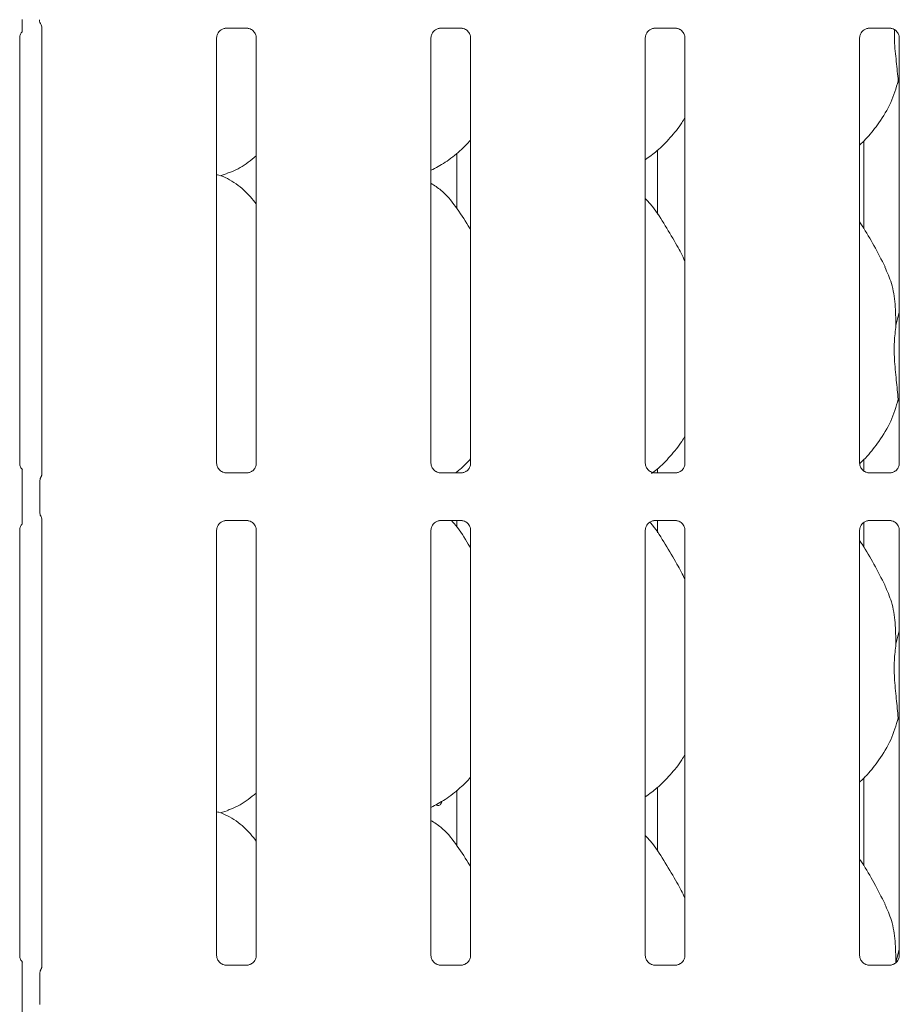
# Model space of a CAD drawing. Units: millimetres. Extents: x 5 to 415, y 5 to 292.
# Drawn here: x 107 to 117, y 103 to 113 of the extents above; entities that cross this region are included whole.
import ezdxf

# ---------------------------------------------------------------- set-up
doc = ezdxf.new("R2010")
doc.units = ezdxf.units.MM
doc.layers.add('SLD-0', color=179, linetype='Continuous')

msp = doc.modelspace()

# ---------------------------------------------------------------- linework, layer by layer
at = {"layer": 'SLD-0', "color": 179, "linetype": 'Continuous', "lineweight": 18}
for p, q in [((107.5339, 113.3701), (107.5289, 113.3768)), ((107.534, 113.3677), (107.534, 113.3677)), ((107.534, 113.3677), (107.534, 113.3676)), ((107.534, 113.3676), (107.5341, 113.3675)), ((107.5341, 113.3675), (107.5411, 113.3459)), ((107.5411, 113.3459), (107.5417, 113.3399)), ((107.5417, 113.3416), (107.5417, 108.5205)), ((107.5417, 113.3399), (107.5417, 113.3397)), ((109.5262, 113.3318), (109.7558, 113.3318)), ((109.7615, 113.3319), (109.7558, 113.3321)), ((111.8387, 113.3318), (112.0683, 113.3318)), ((112.074, 113.3319), (112.0683, 113.3321)), ((114.1512, 113.3318), (114.3808, 113.3318)), ((114.3865, 113.3319), (114.3808, 113.3321)), ((116.4637, 113.3318), (116.6933, 113.3318)), ((116.699, 113.3319), (116.6933, 113.3321)), ((107.3016, 108.6369), (107.3016, 113.2288)), ((109.4266, 108.6369), (109.4266, 113.2288)), ((109.8542, 113.2291), (109.8542, 108.6372)), ((111.7391, 108.6369), (111.7391, 113.2288)), ((112.1667, 113.2291), (112.1667, 108.6372)), ((114.0516, 108.6369), (114.0516, 113.2288)), ((114.4792, 113.2291), (114.4792, 108.6372)), ((116.3641, 108.6369), (116.3641, 113.2288)), ((116.7917, 113.2291), (116.7917, 108.6372)), ((116.7917, 112.7329), (116.7803, 112.7653)), ((116.4104, 111.168), (116.4104, 112.1172)), ((114.1829, 112.0153), (114.1829, 111.3263)), ((112.0191, 111.385), (112.0191, 111.9841)), ((109.4638, 111.7406), (109.5416, 111.7635)), ((116.7557, 110.1239), (116.7917, 110.2673)), ((116.7917, 109.2954), (116.7803, 109.3278)), ((116.4104, 108.5481), (116.4104, 108.6797)), ((109.5193, 108.5341), (109.5249, 108.5338)), ((109.7546, 108.5342), (109.5249, 108.5342)), ((111.8318, 108.5341), (111.8374, 108.5338)), ((112.0671, 108.5342), (111.8374, 108.5342)), ((112.0191, 108.5342), (112.0191, 108.5466)), ((114.1443, 108.5341), (114.1499, 108.5338)), ((114.3796, 108.5342), (114.1499, 108.5342)), ((114.1829, 108.5778), (114.1829, 108.5342)), ((116.4568, 108.5341), (116.4624, 108.5338)), ((116.6921, 108.5342), (116.4624, 108.5342)), ((107.3275, 108.113), (107.3275, 108.4404)), ((107.5187, 108.4432), (107.5187, 108.1103)), ((107.5417, 108.0329), (107.5417, 103.208)), ((109.5262, 108.0193), (109.7558, 108.0193)), ((109.7615, 108.0194), (109.7558, 108.0196)), ((111.8387, 108.0193), (112.0683, 108.0193)), ((112.0191, 107.9475), (112.0191, 108.0193)), ((112.074, 108.0194), (112.0683, 108.0196)), ((114.1512, 108.0193), (114.3808, 108.0193)), ((114.1829, 108.0193), (114.1829, 107.8888)), ((114.3865, 108.0194), (114.3808, 108.0196)), ((116.4104, 107.7305), (116.4104, 108.0007)), ((116.4637, 108.0193), (116.6933, 108.0193)), ((116.699, 108.0194), (116.6933, 108.0196)), ((107.3016, 103.3244), (107.3016, 107.9163)), ((109.4266, 103.3244), (109.4266, 107.9163)), ((109.8542, 107.9166), (109.8542, 103.3247)), ((111.7391, 103.3244), (111.7391, 107.9163)), ((112.1667, 107.9166), (112.1667, 103.3247)), ((114.0516, 103.3244), (114.0516, 107.9163)), ((114.4792, 107.9166), (114.4792, 103.3247)), ((116.3641, 103.3244), (116.3641, 107.9163)), ((116.7917, 107.9166), (116.7917, 103.3247)), ((116.7557, 106.6864), (116.7917, 106.8298)), ((116.7917, 105.8579), (116.7803, 105.8903)), ((116.4104, 104.293), (116.4104, 105.2422)), ((112.0191, 104.51), (112.0191, 105.1091)), ((114.1829, 105.1403), (114.1829, 104.4513)), ((109.4638, 104.8656), (109.5416, 104.8885)), ((116.7557, 103.2489), (116.7917, 103.3923)), ((109.5193, 103.2216), (109.5249, 103.2213)), ((109.7546, 103.2217), (109.5249, 103.2217)), ((111.8318, 103.2216), (111.8374, 103.2213)), ((112.0671, 103.2217), (111.8374, 103.2217)), ((114.1443, 103.2216), (114.1499, 103.2213)), ((114.3796, 103.2217), (114.1499, 103.2217)), ((116.4568, 103.2216), (116.4624, 103.2213)), ((116.6921, 103.2217), (116.4624, 103.2217)), ((107.3275, 102.8005), (107.3275, 103.1279)), ((107.5187, 103.1307), (107.5187, 102.7978))]:
    msp.add_line(p, q, dxfattribs=at)
msp.add_arc((107.6091, 113.4244), 0.0937, 180.01253, 215.76886, dxfattribs=at)
for points, knots in [([(107.3275, 113.3), (107.3275, 113.2983), (107.3275, 113.2957), (107.3275, 113.2946), (107.3275, 113.2964), (107.3275, 113.3023), (107.3275, 113.3219), (107.3275, 113.3642), (107.3275, 113.4029), (107.3275, 113.4255)], [0, 0, 0, 0, 0.0674831, 0.1034974, 0.1397271, 0.1909709, 0.2894369, 0.5848107, 1, 1, 1, 1]), ([(107.3016, 113.2284), (107.3016, 113.2287), (107.3014, 113.2336), (107.3043, 113.2542), (107.3122, 113.2781), (107.3252, 113.2903), (107.3288, 113.2937)], [0, 0, 0, 0, 0.0211655, 0.3100401, 0.8103839, 1, 1, 1, 1]), ([(109.4266, 113.2284), (109.4266, 113.2287), (109.4264, 113.2336), (109.429, 113.2545), (109.4421, 113.2854), (109.4706, 113.315), (109.501, 113.3288), (109.5208, 113.3318), (109.5253, 113.3317), (109.5269, 113.3317)], [0, 0, 0, 0, 0.0093673, 0.1372154, 0.3586541, 0.6051237, 0.817495, 0.932816, 1, 1, 1, 1]), ([(109.5262, 113.3318), (109.5258, 113.3318), (109.524, 113.3317), (109.5215, 113.3318), (109.5195, 113.3319), (109.5193, 113.3319)], [0, 0, 0, 0, 0.1597816, 0.9136822, 1, 1, 1, 1]), ([(109.7553, 113.3317), (109.7567, 113.3317), (109.761, 113.3316), (109.7776, 113.3293), (109.7916, 113.3223), (109.7999, 113.318)], [0, 0, 0, 0, 0.1655633, 0.4987438, 1, 1, 1, 1]), ([(109.7999, 113.318), (109.8009, 113.3176), (109.8152, 113.3116), (109.8368, 113.2879), (109.8524, 113.2538), (109.8537, 113.2353), (109.8542, 113.2282)], [0, 0, 0, 0, 0.0284955, 0.4287655, 0.7812449, 1, 1, 1, 1]), ([(111.7391, 113.2284), (111.7391, 113.2287), (111.7389, 113.2336), (111.7415, 113.2545), (111.7546, 113.2854), (111.7831, 113.315), (111.8135, 113.3288), (111.8333, 113.3318), (111.8378, 113.3317), (111.8394, 113.3317)], [0, 0, 0, 0, 0.0093673, 0.1372154, 0.3586541, 0.6051237, 0.817495, 0.932816, 1, 1, 1, 1]), ([(111.8387, 113.3318), (111.8383, 113.3318), (111.8365, 113.3317), (111.834, 113.3318), (111.832, 113.3319), (111.8318, 113.3319)], [0, 0, 0, 0, 0.1597816, 0.9136822, 1, 1, 1, 1]), ([(112.0678, 113.3317), (112.0692, 113.3317), (112.0735, 113.3316), (112.0901, 113.3293), (112.1041, 113.3223), (112.1124, 113.318)], [0, 0, 0, 0, 0.1655633, 0.4987438, 1, 1, 1, 1]), ([(112.1124, 113.318), (112.1134, 113.3176), (112.1277, 113.3116), (112.1493, 113.2879), (112.1649, 113.2538), (112.1662, 113.2353), (112.1667, 113.2282)], [0, 0, 0, 0, 0.0284955, 0.4287655, 0.7812449, 1, 1, 1, 1]), ([(114.0516, 113.2284), (114.0516, 113.2287), (114.0514, 113.2336), (114.054, 113.2545), (114.0671, 113.2854), (114.0956, 113.315), (114.126, 113.3288), (114.1458, 113.3318), (114.1503, 113.3317), (114.1519, 113.3317)], [0, 0, 0, 0, 0.0093673, 0.1372154, 0.3586541, 0.6051237, 0.817495, 0.932816, 1, 1, 1, 1]), ([(114.1512, 113.3318), (114.1508, 113.3318), (114.149, 113.3317), (114.1465, 113.3318), (114.1445, 113.3319), (114.1443, 113.3319)], [0, 0, 0, 0, 0.1597816, 0.9136822, 1, 1, 1, 1]), ([(114.3803, 113.3317), (114.3817, 113.3317), (114.386, 113.3316), (114.4026, 113.3293), (114.4166, 113.3223), (114.4249, 113.318)], [0, 0, 0, 0, 0.1655633, 0.4987438, 1, 1, 1, 1]), ([(114.4249, 113.318), (114.4259, 113.3176), (114.4402, 113.3116), (114.4618, 113.2879), (114.4774, 113.2538), (114.4787, 113.2353), (114.4792, 113.2282)], [0, 0, 0, 0, 0.0284955, 0.4287655, 0.7812449, 1, 1, 1, 1]), ([(116.3641, 113.2284), (116.3641, 113.2287), (116.3639, 113.2336), (116.3665, 113.2545), (116.3796, 113.2854), (116.4081, 113.315), (116.4385, 113.3288), (116.4583, 113.3318), (116.4628, 113.3317), (116.4644, 113.3317)], [0, 0, 0, 0, 0.0093673, 0.1372154, 0.3586541, 0.6051237, 0.817495, 0.932816, 1, 1, 1, 1]), ([(116.4637, 113.3318), (116.4633, 113.3318), (116.4615, 113.3317), (116.459, 113.3318), (116.457, 113.3319), (116.4568, 113.3319)], [0, 0, 0, 0, 0.1597816, 0.9136822, 1, 1, 1, 1]), ([(116.6928, 113.3317), (116.6942, 113.3317), (116.6985, 113.3316), (116.7151, 113.3293), (116.7291, 113.3223), (116.7374, 113.318)], [0, 0, 0, 0, 0.1655633, 0.4987438, 1, 1, 1, 1]), ([(116.7374, 113.318), (116.7384, 113.3176), (116.7527, 113.3116), (116.7743, 113.2879), (116.7899, 113.2538), (116.7912, 113.2353), (116.7917, 113.2282)], [0, 0, 0, 0, 0.0284955, 0.4287655, 0.7812449, 1, 1, 1, 1]), ([(116.7389, 113.3192), (116.7387, 113.28), (116.7382, 113.1669), (116.7599, 112.9695), (116.7736, 112.833), (116.7803, 112.7653)], [0, 0, 0, 0, 0.210607, 0.6080405, 1, 1, 1, 1]), ([(116.7803, 112.7653), (116.7568, 112.6853), (116.7092, 112.5239), (116.5825, 112.3235), (116.4682, 112.1707), (116.3916, 112.0975), (116.3641, 112.0712)], [0, 0, 0, 0, 0.3036268, 0.6127044, 0.8609263, 1, 1, 1, 1]), ([(114.4792, 112.3687), (114.4683, 112.3495), (114.4238, 112.2712), (114.3218, 112.1504), (114.1913, 112.0148), (114.0942, 111.9441), (114.0516, 111.9131)], [0, 0, 0, 0, 0.1051663, 0.4284777, 0.7493454, 1, 1, 1, 1]), ([(112.1667, 112.1236), (112.1292, 112.0846), (112.0448, 111.9968), (111.9013, 111.8863), (111.7904, 111.8266), (111.7391, 111.799)], [0, 0, 0, 0, 0.300467, 0.6764847, 1, 1, 1, 1]), ([(109.8542, 111.9535), (109.825, 111.9305), (109.742, 111.8652), (109.6365, 111.7985), (109.555, 111.7723), (109.539, 111.7671)], [0, 0, 0, 0, 0.3030536, 0.8626452, 1, 1, 1, 1]), ([(109.8542, 111.4355), (109.8119, 111.4874), (109.7236, 111.5957), (109.5796, 111.6941), (109.4739, 111.7426), (109.4329, 111.7495), (109.4242, 111.751)], [0, 0, 0, 0, 0.3683424, 0.7690084, 0.95129, 1, 1, 1, 1]), ([(112.1667, 111.1574), (112.1581, 111.1719), (112.1093, 111.2545), (112.0101, 111.4062), (111.8794, 111.5688), (111.7758, 111.6355), (111.7391, 111.6591)], [0, 0, 0, 0, 0.07967118, 0.45313768, 0.80638112, 1, 1, 1, 1]), ([(114.4792, 110.8209), (114.4515, 110.8763), (114.3886, 111.0018), (114.2676, 111.1954), (114.162, 111.3766), (114.0781, 111.4661), (114.0516, 111.4944)], [0, 0, 0, 0, 0.2473602, 0.5609762, 0.8610254, 1, 1, 1, 1]), ([(116.6381, 110.7557), (116.5992, 110.8326), (116.525, 110.9795), (116.43, 111.1424), (116.373, 111.2279), (116.3641, 111.2414)], [0, 0, 0, 0, 0.4807004, 0.9183225, 1, 1, 1, 1]), ([(116.635, 110.7557), (116.6613, 110.6977), (116.719, 110.5704), (116.7505, 110.3538), (116.7539, 110.201), (116.7557, 110.1239)], [0, 0, 0, 0, 0.2930515, 0.6431449, 1, 1, 1, 1]), ([(116.7557, 110.1239), (116.7485, 110.0653), (116.734, 109.9473), (116.738, 109.7517), (116.7593, 109.5322), (116.7733, 109.3956), (116.7803, 109.3278)], [0, 0, 0, 0, 0.2242072, 0.4515597, 0.7276814, 1, 1, 1, 1]), ([(116.7803, 109.3278), (116.7568, 109.2478), (116.7092, 109.0864), (116.5825, 108.886), (116.469, 108.7342), (116.3934, 108.6618), (116.3668, 108.6364)], [0, 0, 0, 0, 0.3050575, 0.6155914, 0.8649829, 1, 1, 1, 1]), ([(114.4792, 108.9312), (114.4683, 108.912), (114.4238, 108.8337), (114.3214, 108.7134), (114.2121, 108.5965), (114.1386, 108.5419), (114.1191, 108.5275)], [0, 0, 0, 0, 0.121624, 0.495531, 0.866612, 1, 1, 1, 1]), ([(107.3331, 108.5681), (107.3286, 108.572), (107.3138, 108.5846), (107.3036, 108.6125), (107.3021, 108.6307), (107.3016, 108.6377)], [0, 0, 0, 0, 0.2172636, 0.70025, 1, 1, 1, 1]), ([(109.4809, 108.5479), (109.4799, 108.5483), (109.4656, 108.5543), (109.444, 108.578), (109.4283, 108.6122), (109.4271, 108.6306), (109.4266, 108.6377)], [0, 0, 0, 0, 0.0295507, 0.4293859, 0.7814825, 1, 1, 1, 1]), ([(109.8541, 108.6376), (109.8542, 108.6373), (109.8544, 108.6323), (109.8518, 108.6114), (109.8385, 108.5814), (109.8187, 108.5571), (109.8051, 108.551), (109.804, 108.5506)], [0, 0, 0, 0, 0.0149529, 0.2190354, 0.5725155, 0.9659522, 1, 1, 1, 1]), ([(111.7934, 108.5479), (111.7924, 108.5483), (111.7781, 108.5543), (111.7565, 108.578), (111.7408, 108.6122), (111.7396, 108.6306), (111.7391, 108.6377)], [0, 0, 0, 0, 0.0295507, 0.4293859, 0.7814825, 1, 1, 1, 1]), ([(112.1667, 108.6861), (112.13, 108.646), (112.0794, 108.5908), (112.0194, 108.5464), (112.0029, 108.5342)], [0, 0, 0, 0, 0.7248604, 1, 1, 1, 1]), ([(112.1666, 108.6376), (112.1667, 108.6373), (112.1669, 108.6323), (112.1643, 108.6114), (112.151, 108.5814), (112.1312, 108.5571), (112.1176, 108.551), (112.1165, 108.5506)], [0, 0, 0, 0, 0.0149529, 0.2190354, 0.5725155, 0.9659522, 1, 1, 1, 1]), ([(114.1059, 108.5479), (114.1049, 108.5483), (114.0906, 108.5543), (114.069, 108.578), (114.0533, 108.6122), (114.0521, 108.6306), (114.0516, 108.6377)], [0, 0, 0, 0, 0.0295507, 0.4293859, 0.7814825, 1, 1, 1, 1]), ([(114.4791, 108.6376), (114.4792, 108.6373), (114.4794, 108.6323), (114.4768, 108.6114), (114.4635, 108.5814), (114.4437, 108.5571), (114.4301, 108.551), (114.429, 108.5506)], [0, 0, 0, 0, 0.0149529, 0.2190354, 0.5725155, 0.9659522, 1, 1, 1, 1]), ([(116.4184, 108.5479), (116.4174, 108.5483), (116.4031, 108.5543), (116.3815, 108.578), (116.3658, 108.6122), (116.3646, 108.6306), (116.3641, 108.6377)], [0, 0, 0, 0, 0.0295507, 0.4293859, 0.7814825, 1, 1, 1, 1]), ([(116.7916, 108.6376), (116.7917, 108.6373), (116.7919, 108.6323), (116.7893, 108.6114), (116.776, 108.5814), (116.7562, 108.5571), (116.7426, 108.551), (116.7415, 108.5506)], [0, 0, 0, 0, 0.01495288, 0.21903539, 0.57251553, 0.96595216, 1, 1, 1, 1]), ([(107.3275, 108.4404), (107.3275, 108.4702), (107.3275, 108.5061), (107.3275, 108.5453), (107.3275, 108.559), (107.3275, 108.5673), (107.3275, 108.5708), (107.3275, 108.5713), (107.3275, 108.5691), (107.3275, 108.5669), (107.3275, 108.5659)], [0, 0, 0, 0, 0.5399306, 0.6527805, 0.7811548, 0.8295261, 0.8783529, 0.9123602, 0.9603247, 1, 1, 1, 1]), ([(107.5189, 108.4429), (107.5192, 108.4499), (107.5199, 108.4643), (107.5256, 108.48), (107.5302, 108.4883), (107.5312, 108.4901)], [0, 0, 0, 0, 0.4268978, 0.8720894, 1, 1, 1, 1]), ([(107.5417, 108.5227), (107.5417, 108.5227), (107.5417, 108.5233), (107.5416, 108.5192), (107.5401, 108.5108), (107.5372, 108.5019), (107.5341, 108.4953), (107.5324, 108.4921), (107.5316, 108.4907), (107.5314, 108.4903), (107.5312, 108.4901), (107.5312, 108.4901), (107.5312, 108.4901), (107.5312, 108.4901), (107.5312, 108.4901)], [0, 0, 0, 0, 0.0166213, 0.2299417, 0.4904767, 0.751231, 0.8942562, 0.9685434, 0.9873625, 0.9944433, 0.9982339, 0.9991707, 0.9997427, 1, 1, 1, 1]), ([(109.5255, 108.5343), (109.5241, 108.5343), (109.5197, 108.5343), (109.5032, 108.5366), (109.4893, 108.5437), (109.4809, 108.5479)], [0, 0, 0, 0, 0.1659227, 0.4998265, 1, 1, 1, 1]), ([(109.7546, 108.5341), (109.7549, 108.5341), (109.7568, 108.5343), (109.7593, 108.5341), (109.7613, 108.5341), (109.7615, 108.5341)], [0, 0, 0, 0, 0.1597816, 0.9136822, 1, 1, 1, 1]), ([(109.804, 108.5506), (109.7943, 108.5452), (109.7789, 108.5367), (109.7605, 108.5343), (109.7563, 108.5343), (109.755, 108.5343)], [0, 0, 0, 0, 0.5306841, 0.8510277, 1, 1, 1, 1]), ([(111.838, 108.5343), (111.8366, 108.5343), (111.8322, 108.5343), (111.8157, 108.5366), (111.8018, 108.5437), (111.7934, 108.5479)], [0, 0, 0, 0, 0.1659227, 0.4998265, 1, 1, 1, 1]), ([(112.0671, 108.5341), (112.0674, 108.5341), (112.0693, 108.5343), (112.0718, 108.5341), (112.0738, 108.5341), (112.074, 108.5341)], [0, 0, 0, 0, 0.1597816, 0.9136822, 1, 1, 1, 1]), ([(112.1165, 108.5506), (112.1068, 108.5452), (112.0914, 108.5367), (112.073, 108.5343), (112.0688, 108.5343), (112.0675, 108.5343)], [0, 0, 0, 0, 0.5306841, 0.8510277, 1, 1, 1, 1]), ([(114.1505, 108.5343), (114.1491, 108.5343), (114.1447, 108.5343), (114.1282, 108.5366), (114.1143, 108.5437), (114.1059, 108.5479)], [0, 0, 0, 0, 0.1659227, 0.4998265, 1, 1, 1, 1]), ([(114.3796, 108.5341), (114.3799, 108.5341), (114.3818, 108.5343), (114.3843, 108.5341), (114.3863, 108.5341), (114.3865, 108.5341)], [0, 0, 0, 0, 0.1597816, 0.9136822, 1, 1, 1, 1]), ([(114.429, 108.5506), (114.4193, 108.5452), (114.4039, 108.5367), (114.3855, 108.5343), (114.3813, 108.5343), (114.38, 108.5343)], [0, 0, 0, 0, 0.5306841, 0.8510277, 1, 1, 1, 1]), ([(116.463, 108.5343), (116.4616, 108.5343), (116.4572, 108.5343), (116.4407, 108.5366), (116.4268, 108.5437), (116.4184, 108.5479)], [0, 0, 0, 0, 0.1659227, 0.4998265, 1, 1, 1, 1]), ([(116.6921, 108.5341), (116.6924, 108.5341), (116.6943, 108.5343), (116.6968, 108.5341), (116.6988, 108.5341), (116.699, 108.5341)], [0, 0, 0, 0, 0.1597816, 0.9136822, 1, 1, 1, 1]), ([(116.7415, 108.5506), (116.7318, 108.5452), (116.7164, 108.5367), (116.698, 108.5343), (116.6938, 108.5343), (116.6925, 108.5343)], [0, 0, 0, 0, 0.5306841, 0.8510277, 1, 1, 1, 1]), ([(107.3275, 107.9875), (107.3275, 107.9858), (107.3275, 107.9832), (107.3275, 107.9821), (107.3275, 107.9839), (107.3275, 107.9898), (107.3275, 108.0094), (107.3275, 108.0517), (107.3275, 108.0904), (107.3275, 108.113)], [0, 0, 0, 0, 0.0674831, 0.1034974, 0.1397271, 0.1909709, 0.2894369, 0.5848107, 1, 1, 1, 1]), ([(107.5189, 108.1106), (107.5192, 108.1035), (107.5199, 108.0892), (107.5256, 108.0734), (107.5302, 108.0652), (107.5312, 108.0633)], [0, 0, 0, 0, 0.4267353, 0.872086, 1, 1, 1, 1]), ([(107.5312, 108.0634), (107.5312, 108.0634), (107.5312, 108.0634), (107.5312, 108.0634), (107.5312, 108.0633), (107.5313, 108.0633), (107.5366, 108.0542), (107.5411, 108.0408), (107.5417, 108.0308), (107.5417, 108.0311), (107.5417, 108.0311)], [0, 0, 0, 0, 0.0000631, 0.0005669, 0.0011708, 0.0021457, 0.0044283, 0.6813541, 0.9258734, 1, 1, 1, 1]), ([(107.3016, 107.9159), (107.3016, 107.9162), (107.3014, 107.9211), (107.3043, 107.9417), (107.3122, 107.9656), (107.3252, 107.9778), (107.3288, 107.9812)], [0, 0, 0, 0, 0.0211655, 0.3100401, 0.8103839, 1, 1, 1, 1]), ([(109.4266, 107.9159), (109.4266, 107.9162), (109.4264, 107.9211), (109.429, 107.942), (109.4421, 107.9729), (109.4706, 108.0025), (109.501, 108.0163), (109.5208, 108.0193), (109.5253, 108.0192), (109.5269, 108.0192)], [0, 0, 0, 0, 0.0093673, 0.1372154, 0.3586541, 0.6051237, 0.817495, 0.932816, 1, 1, 1, 1]), ([(109.5262, 108.0193), (109.5258, 108.0193), (109.524, 108.0192), (109.5215, 108.0193), (109.5195, 108.0194), (109.5193, 108.0194)], [0, 0, 0, 0, 0.15978163, 0.91368217, 1, 1, 1, 1]), ([(109.7553, 108.0192), (109.7567, 108.0192), (109.761, 108.0191), (109.7776, 108.0168), (109.7916, 108.0098), (109.7999, 108.0055)], [0, 0, 0, 0, 0.1655633, 0.4987438, 1, 1, 1, 1]), ([(109.7999, 108.0055), (109.8009, 108.0051), (109.8152, 107.9991), (109.8368, 107.9754), (109.8524, 107.9413), (109.8537, 107.9228), (109.8542, 107.9157)], [0, 0, 0, 0, 0.0284955, 0.4287655, 0.7812449, 1, 1, 1, 1]), ([(111.7391, 107.9159), (111.7391, 107.9162), (111.7389, 107.9211), (111.7415, 107.942), (111.7546, 107.9729), (111.7831, 108.0025), (111.8135, 108.0163), (111.8333, 108.0193), (111.8378, 108.0192), (111.8394, 108.0192)], [0, 0, 0, 0, 0.0093673, 0.1372154, 0.3586541, 0.6051237, 0.817495, 0.932816, 1, 1, 1, 1]), ([(111.8387, 108.0193), (111.8383, 108.0193), (111.8365, 108.0192), (111.834, 108.0193), (111.832, 108.0194), (111.8318, 108.0194)], [0, 0, 0, 0, 0.15978163, 0.91368217, 1, 1, 1, 1]), ([(112.1667, 107.7199), (112.1581, 107.7343), (112.109, 107.8167), (112.0466, 107.9257), (111.9751, 108.0032), (111.9602, 108.0193)], [0, 0, 0, 0, 0.1445999, 0.8224261, 1, 1, 1, 1]), ([(112.0678, 108.0192), (112.0692, 108.0192), (112.0735, 108.0191), (112.0901, 108.0168), (112.1041, 108.0098), (112.1124, 108.0055)], [0, 0, 0, 0, 0.1655633, 0.4987438, 1, 1, 1, 1]), ([(112.1124, 108.0055), (112.1134, 108.0051), (112.1277, 107.9991), (112.1493, 107.9754), (112.1649, 107.9413), (112.1662, 107.9228), (112.1667, 107.9157)], [0, 0, 0, 0, 0.0284955, 0.4287655, 0.7812449, 1, 1, 1, 1]), ([(114.0516, 107.9159), (114.0516, 107.9162), (114.0514, 107.9211), (114.054, 107.942), (114.0671, 107.9729), (114.0956, 108.0025), (114.126, 108.0163), (114.1458, 108.0193), (114.1503, 108.0192), (114.1519, 108.0192)], [0, 0, 0, 0, 0.0093673, 0.1372154, 0.3586541, 0.6051237, 0.817495, 0.932816, 1, 1, 1, 1]), ([(114.4792, 107.3834), (114.4515, 107.4388), (114.3887, 107.5644), (114.2668, 107.7573), (114.1762, 107.9194), (114.1101, 107.9917), (114.1004, 108.0023)], [0, 0, 0, 0, 0.2711299, 0.6148824, 0.9437642, 1, 1, 1, 1]), ([(114.1512, 108.0193), (114.1508, 108.0193), (114.149, 108.0192), (114.1465, 108.0193), (114.1445, 108.0194), (114.1443, 108.0194)], [0, 0, 0, 0, 0.1597816, 0.9136822, 1, 1, 1, 1]), ([(114.3803, 108.0192), (114.3817, 108.0192), (114.386, 108.0191), (114.4026, 108.0168), (114.4166, 108.0098), (114.4249, 108.0055)], [0, 0, 0, 0, 0.1655633, 0.4987438, 1, 1, 1, 1]), ([(114.4249, 108.0055), (114.4259, 108.0051), (114.4402, 107.9991), (114.4618, 107.9754), (114.4774, 107.9413), (114.4787, 107.9228), (114.4792, 107.9157)], [0, 0, 0, 0, 0.0284955, 0.4287655, 0.7812449, 1, 1, 1, 1]), ([(116.3641, 107.9159), (116.3641, 107.9162), (116.3639, 107.9211), (116.3665, 107.942), (116.3796, 107.9729), (116.4081, 108.0025), (116.4385, 108.0163), (116.4583, 108.0193), (116.4628, 108.0192), (116.4644, 108.0192)], [0, 0, 0, 0, 0.0093673, 0.1372154, 0.3586541, 0.6051237, 0.817495, 0.932816, 1, 1, 1, 1]), ([(116.4637, 108.0193), (116.4633, 108.0193), (116.4615, 108.0192), (116.459, 108.0193), (116.457, 108.0194), (116.4568, 108.0194)], [0, 0, 0, 0, 0.1597816, 0.9136822, 1, 1, 1, 1]), ([(116.6928, 108.0192), (116.6942, 108.0192), (116.6985, 108.0191), (116.7151, 108.0168), (116.7291, 108.0098), (116.7374, 108.0055)], [0, 0, 0, 0, 0.1655633, 0.4987438, 1, 1, 1, 1]), ([(116.7374, 108.0055), (116.7384, 108.0051), (116.7527, 107.9991), (116.7743, 107.9754), (116.7899, 107.9413), (116.7912, 107.9228), (116.7917, 107.9157)], [0, 0, 0, 0, 0.0284955, 0.4287655, 0.7812449, 1, 1, 1, 1]), ([(116.6381, 107.3182), (116.5992, 107.3951), (116.525, 107.542), (116.43, 107.7049), (116.373, 107.7904), (116.3641, 107.8039)], [0, 0, 0, 0, 0.4807004, 0.9183225, 1, 1, 1, 1]), ([(116.635, 107.3182), (116.6613, 107.2602), (116.719, 107.1329), (116.7505, 106.9163), (116.7539, 106.7635), (116.7557, 106.6864)], [0, 0, 0, 0, 0.2930515, 0.6431449, 1, 1, 1, 1]), ([(116.7557, 106.6864), (116.7485, 106.6278), (116.734, 106.5098), (116.738, 106.3142), (116.7593, 106.0947), (116.7733, 105.9581), (116.7803, 105.8903)], [0, 0, 0, 0, 0.2242072, 0.4515597, 0.7276814, 1, 1, 1, 1]), ([(116.7803, 105.8903), (116.7568, 105.8103), (116.7092, 105.6489), (116.5825, 105.4485), (116.4682, 105.2957), (116.3916, 105.2225), (116.3641, 105.1962)], [0, 0, 0, 0, 0.3036268, 0.6127044, 0.8609263, 1, 1, 1, 1]), ([(114.4792, 105.4937), (114.4683, 105.4745), (114.4238, 105.3962), (114.3218, 105.2754), (114.1913, 105.1398), (114.0942, 105.0691), (114.0516, 105.0381)], [0, 0, 0, 0, 0.1051663, 0.4284777, 0.7493454, 1, 1, 1, 1]), ([(112.1667, 105.2486), (112.1292, 105.2096), (112.0448, 105.1218), (111.9013, 105.0113), (111.7904, 104.9516), (111.7391, 104.924)], [0, 0, 0, 0, 0.300467, 0.6764847, 1, 1, 1, 1]), ([(109.8542, 105.0785), (109.825, 105.0555), (109.742, 104.9902), (109.6365, 104.9235), (109.555, 104.8973), (109.539, 104.8921)], [0, 0, 0, 0, 0.3030536, 0.8626452, 1, 1, 1, 1]), ([(111.857, 104.9914), (111.8557, 104.9855), (111.8528, 104.973), (111.8432, 104.958), (111.8304, 104.9476), (111.8157, 104.9445), (111.8026, 104.9469), (111.7958, 104.9528), (111.7933, 104.955)], [0, 0, 0, 0, 0.1610364, 0.3447839, 0.5287631, 0.7126165, 0.8961838, 1, 1, 1, 1]), ([(109.8542, 104.5605), (109.8119, 104.6124), (109.7236, 104.7207), (109.5796, 104.819), (109.4744, 104.8674), (109.4339, 104.8743), (109.4258, 104.8757)], [0, 0, 0, 0, 0.3694325, 0.7712843, 0.9541055, 1, 1, 1, 1]), ([(112.1667, 104.2824), (112.1581, 104.2969), (112.1093, 104.3795), (112.0101, 104.5312), (111.8794, 104.6938), (111.7758, 104.7605), (111.7391, 104.7841)], [0, 0, 0, 0, 0.07967118, 0.45313768, 0.80638112, 1, 1, 1, 1]), ([(114.4792, 103.9459), (114.4515, 104.0013), (114.3886, 104.1268), (114.2676, 104.3204), (114.162, 104.5016), (114.0781, 104.5911), (114.0516, 104.6194)], [0, 0, 0, 0, 0.2473602, 0.5609762, 0.8610254, 1, 1, 1, 1]), ([(116.6381, 103.8807), (116.5992, 103.9576), (116.525, 104.1045), (116.43, 104.2674), (116.373, 104.3529), (116.3641, 104.3664)], [0, 0, 0, 0, 0.4807004, 0.9183225, 1, 1, 1, 1]), ([(116.635, 103.8807), (116.6613, 103.8227), (116.719, 103.6954), (116.7505, 103.4788), (116.7539, 103.326), (116.7557, 103.2489)], [0, 0, 0, 0, 0.2930515, 0.6431449, 1, 1, 1, 1]), ([(107.3331, 103.2556), (107.3286, 103.2595), (107.3138, 103.2721), (107.3036, 103.3), (107.3021, 103.3182), (107.3016, 103.3252)], [0, 0, 0, 0, 0.2172636, 0.70025, 1, 1, 1, 1]), ([(109.4809, 103.2354), (109.4799, 103.2358), (109.4656, 103.2418), (109.444, 103.2655), (109.4283, 103.2997), (109.4271, 103.3181), (109.4266, 103.3252)], [0, 0, 0, 0, 0.0295507, 0.4293859, 0.7814825, 1, 1, 1, 1]), ([(109.8541, 103.3251), (109.8542, 103.3248), (109.8544, 103.3198), (109.8518, 103.2989), (109.8385, 103.2689), (109.8187, 103.2446), (109.8051, 103.2385), (109.804, 103.2381)], [0, 0, 0, 0, 0.0149529, 0.2190354, 0.5725155, 0.9659522, 1, 1, 1, 1]), ([(111.7934, 103.2354), (111.7924, 103.2358), (111.7781, 103.2418), (111.7565, 103.2655), (111.7408, 103.2997), (111.7396, 103.3181), (111.7391, 103.3252)], [0, 0, 0, 0, 0.0295507, 0.4293859, 0.7814825, 1, 1, 1, 1]), ([(112.1666, 103.3251), (112.1667, 103.3248), (112.1669, 103.3198), (112.1643, 103.2989), (112.151, 103.2689), (112.1312, 103.2446), (112.1176, 103.2385), (112.1165, 103.2381)], [0, 0, 0, 0, 0.0149529, 0.2190354, 0.5725155, 0.9659522, 1, 1, 1, 1]), ([(114.1059, 103.2354), (114.1049, 103.2358), (114.0906, 103.2418), (114.069, 103.2655), (114.0533, 103.2997), (114.0521, 103.3181), (114.0516, 103.3252)], [0, 0, 0, 0, 0.0295507, 0.4293859, 0.7814825, 1, 1, 1, 1]), ([(114.4791, 103.3251), (114.4792, 103.3248), (114.4794, 103.3198), (114.4768, 103.2989), (114.4635, 103.2689), (114.4437, 103.2446), (114.4301, 103.2385), (114.429, 103.2381)], [0, 0, 0, 0, 0.0149529, 0.2190354, 0.5725155, 0.9659522, 1, 1, 1, 1]), ([(116.4184, 103.2354), (116.4174, 103.2358), (116.4031, 103.2418), (116.3815, 103.2655), (116.3658, 103.2997), (116.3646, 103.3181), (116.3641, 103.3252)], [0, 0, 0, 0, 0.0295507, 0.4293859, 0.7814825, 1, 1, 1, 1]), ([(116.7916, 103.3251), (116.7917, 103.3248), (116.7919, 103.3198), (116.7893, 103.2989), (116.776, 103.2689), (116.7562, 103.2446), (116.7426, 103.2385), (116.7415, 103.2381)], [0, 0, 0, 0, 0.0149529, 0.2190354, 0.5725155, 0.9659522, 1, 1, 1, 1]), ([(107.3275, 103.1279), (107.3275, 103.1577), (107.3275, 103.1936), (107.3275, 103.2328), (107.3275, 103.2465), (107.3275, 103.2548), (107.3275, 103.2583), (107.3275, 103.2588), (107.3275, 103.2566), (107.3275, 103.2544), (107.3275, 103.2534)], [0, 0, 0, 0, 0.5399306, 0.6527805, 0.7811548, 0.8295261, 0.8783529, 0.9123602, 0.9603247, 1, 1, 1, 1]), ([(107.5189, 103.1304), (107.5192, 103.1374), (107.5199, 103.1518), (107.5256, 103.1675), (107.5302, 103.1758), (107.5312, 103.1776)], [0, 0, 0, 0, 0.4268978, 0.8720894, 1, 1, 1, 1]), ([(107.5417, 103.2102), (107.5417, 103.2102), (107.5417, 103.2108), (107.5416, 103.2067), (107.5401, 103.1983), (107.5372, 103.1894), (107.5341, 103.1828), (107.5324, 103.1796), (107.5316, 103.1782), (107.5314, 103.1778), (107.5312, 103.1776), (107.5312, 103.1776), (107.5312, 103.1776), (107.5312, 103.1776), (107.5312, 103.1776)], [0, 0, 0, 0, 0.0166213, 0.2299417, 0.4904767, 0.751231, 0.8942562, 0.9685434, 0.9873625, 0.9944433, 0.9982339, 0.9991707, 0.9997427, 1, 1, 1, 1]), ([(109.5255, 103.2218), (109.5241, 103.2218), (109.5197, 103.2218), (109.5032, 103.2241), (109.4893, 103.2312), (109.4809, 103.2354)], [0, 0, 0, 0, 0.1659227, 0.4998265, 1, 1, 1, 1]), ([(109.7546, 103.2216), (109.7549, 103.2216), (109.7568, 103.2218), (109.7593, 103.2216), (109.7613, 103.2216), (109.7615, 103.2216)], [0, 0, 0, 0, 0.1597816, 0.9136822, 1, 1, 1, 1]), ([(109.804, 103.2381), (109.7943, 103.2327), (109.7789, 103.2242), (109.7605, 103.2218), (109.7563, 103.2218), (109.755, 103.2218)], [0, 0, 0, 0, 0.5306841, 0.8510277, 1, 1, 1, 1]), ([(111.838, 103.2218), (111.8366, 103.2218), (111.8322, 103.2218), (111.8157, 103.2241), (111.8018, 103.2312), (111.7934, 103.2354)], [0, 0, 0, 0, 0.1659227, 0.4998265, 1, 1, 1, 1]), ([(112.0671, 103.2216), (112.0674, 103.2216), (112.0693, 103.2218), (112.0718, 103.2216), (112.0738, 103.2216), (112.074, 103.2216)], [0, 0, 0, 0, 0.1597816, 0.9136822, 1, 1, 1, 1]), ([(112.1165, 103.2381), (112.1068, 103.2327), (112.0914, 103.2242), (112.073, 103.2218), (112.0688, 103.2218), (112.0675, 103.2218)], [0, 0, 0, 0, 0.5306841, 0.8510277, 1, 1, 1, 1]), ([(114.1505, 103.2218), (114.1491, 103.2218), (114.1447, 103.2218), (114.1282, 103.2241), (114.1143, 103.2312), (114.1059, 103.2354)], [0, 0, 0, 0, 0.1659227, 0.4998265, 1, 1, 1, 1]), ([(114.3796, 103.2216), (114.3799, 103.2216), (114.3818, 103.2218), (114.3843, 103.2216), (114.3863, 103.2216), (114.3865, 103.2216)], [0, 0, 0, 0, 0.1597816, 0.9136822, 1, 1, 1, 1]), ([(114.429, 103.2381), (114.4193, 103.2327), (114.4039, 103.2242), (114.3855, 103.2218), (114.3813, 103.2218), (114.38, 103.2218)], [0, 0, 0, 0, 0.5306841, 0.8510277, 1, 1, 1, 1]), ([(116.463, 103.2218), (116.4616, 103.2218), (116.4572, 103.2218), (116.4407, 103.2241), (116.4268, 103.2312), (116.4184, 103.2354)], [0, 0, 0, 0, 0.1659227, 0.4998265, 1, 1, 1, 1]), ([(116.6921, 103.2216), (116.6924, 103.2216), (116.6943, 103.2218), (116.6968, 103.2216), (116.6988, 103.2216), (116.699, 103.2216)], [0, 0, 0, 0, 0.1597816, 0.9136822, 1, 1, 1, 1]), ([(116.7415, 103.2381), (116.7318, 103.2327), (116.7164, 103.2242), (116.698, 103.2218), (116.6938, 103.2218), (116.6925, 103.2218)], [0, 0, 0, 0, 0.5306841, 0.8510277, 1, 1, 1, 1]), ([(107.3275, 102.675), (107.3275, 102.6733), (107.3275, 102.6707), (107.3275, 102.6696), (107.3275, 102.6714), (107.3275, 102.6773), (107.3275, 102.6969), (107.3275, 102.7392), (107.3275, 102.7779), (107.3275, 102.8005)], [0, 0, 0, 0, 0.0674831, 0.1034974, 0.1397271, 0.1909709, 0.2894369, 0.5848107, 1, 1, 1, 1])]:
    msp.add_open_spline(points, degree=3, knots=knots, dxfattribs=at)

doc.saveas('drawing.dxf')
